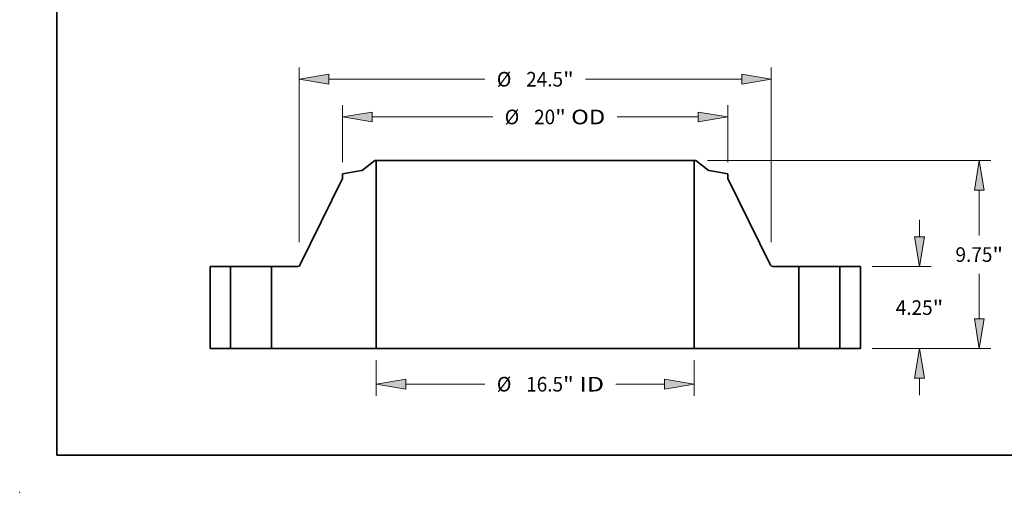
# Model space of a CAD drawing. Extents: x 0 to 10.8, y 0 to 8.3.
# Drawn here: x 0 to 6.6, y 0 to 3.2 of the extents above; entities that cross this region are included whole.
import ezdxf
from ezdxf.enums import TextEntityAlignment as Align

# ---------------------------------------------------------------- set-up
doc = ezdxf.new("R2010")
doc.units = 0
doc.header["$MEASUREMENT"] = 0
doc.layers.get('0').update_dxf_attribs({"lineweight": 13})
doc.layers.add('1', color=7, linetype='Continuous', lineweight=13)
doc.styles.get("Standard").update_dxf_attribs({"font": 'isocp.shx'})

# ---------------------------------------------------------------- blocks, each defined once
blk = doc.blocks.new('BLOCK15')
at = {"color": 7, "lineweight": 13, "ltscale": 0.03937}
for p, q in [((-8.25, -0.606), (-8.25, -2.456)), ((8.25, -0.606), (8.25, -2.456)), ((-6.712, -1.85), (-2.614, -1.85)), ((4.187, -1.85), (6.712, -1.85))]:
    blk.add_line(p, q, dxfattribs=at)
for points in [[(-6.712, -1.594), (-8.25, -1.85), (-6.712, -2.106)], [(6.712, -2.106), (8.25, -1.85), (6.712, -1.594)]]:
    blk.add_lwpolyline(points, close=True, dxfattribs=at)
for points in [[(-6.712, -1.594), (-8.25, -1.85), (-6.712, -1.594), (-6.712, -2.106)], [(6.712, -2.106), (8.25, -1.85), (6.712, -2.106), (6.712, -1.594)]]:
    blk.add_solid(points, dxfattribs=at)
for s, height, p, p2 in [('%%c', 0.7571, (-1.998, -2.229), (-1.241, -2.229)), ('16.5', 0.7571, (-0.472, -2.229), (1.443, -2.229)), ('"', 0.757, (1.443, -2.229), (1.998, -2.229)), (' ID', 0.7571, (1.998, -2.229), (3.571, -2.229))]:
    blk.add_text(s, height=height, dxfattribs=at).set_placement(p, p2, align=Align.FIT)
blk = doc.blocks.new('BLOCK16')
at = {"color": 7, "lineweight": 13, "ltscale": 0.03937}
for p, q in [((-10, 9.665), (-10, 12.619)), ((10, 9.665), (10, 12.619)), ((-8.462, 12.013), (-2.203, 12.013)), ((4.246, 12.013), (8.462, 12.013))]:
    blk.add_line(p, q, dxfattribs=at)
for points in [[(-8.462, 12.269), (-10, 12.013), (-8.462, 11.757)], [(8.462, 11.757), (10, 12.013), (8.462, 12.269)]]:
    blk.add_lwpolyline(points, close=True, dxfattribs=at)
for points in [[(-8.462, 12.269), (-10, 12.013), (-8.462, 12.269), (-8.462, 11.757)], [(8.462, 11.757), (10, 12.013), (8.462, 11.757), (8.462, 12.269)]]:
    blk.add_solid(points, dxfattribs=at)
for s, height, p, p2 in [('%%c', 0.7571, (-1.588, 11.634), (-0.831, 11.634)), ('20', 0.7571, (-0.061, 11.634), (1.033, 11.634)), ('"', 0.757, (1.033, 11.634), (1.588, 11.634)), (' OD', 0.7571, (1.588, 11.634), (3.631, 11.634))]:
    blk.add_text(s, height=height, dxfattribs=at).set_placement(p, p2, align=Align.FIT)
blk = doc.blocks.new('BLOCK17')
at = {"color": 7, "lineweight": 13, "ltscale": 0.03937}
for p, q in [((-12.25, 5.521), (-12.25, 14.576)), ((12.25, 5.521), (12.25, 14.576)), ((-10.712, 13.97), (-2.614, 13.97)), ((2.614, 13.97), (10.712, 13.97))]:
    blk.add_line(p, q, dxfattribs=at)
for points in [[(-10.712, 14.227), (-12.25, 13.97), (-10.712, 13.714)], [(10.712, 13.714), (12.25, 13.97), (10.712, 14.227)]]:
    blk.add_lwpolyline(points, close=True, dxfattribs=at)
for points in [[(-10.712, 14.227), (-12.25, 13.97), (-10.712, 14.227), (-10.712, 13.714)], [(10.712, 13.714), (12.25, 13.97), (10.712, 13.714), (10.712, 14.227)]]:
    blk.add_solid(points, dxfattribs=at)
for s, height, p, p2 in [('%%c', 0.7571, (-1.998, 13.592), (-1.241, 13.592)), ('24.5', 0.7571, (-0.472, 13.592), (1.443, 13.592)), ('"', 0.757, (1.443, 13.592), (1.998, 13.592))]:
    blk.add_text(s, height=height, dxfattribs=at).set_placement(p, p2, align=Align.FIT)
blk = doc.blocks.new('BLOCK18')
at = {"color": 7, "lineweight": 13, "ltscale": 0.03937}
for p, q in [((19.944, 5.788), (19.944, 6.673)), ((17.481, 4.25), (20.55, 4.25)), ((17.481, 0), (20.55, 0)), ((19.944, -2.423), (19.944, -1.538))]:
    blk.add_line(p, q, dxfattribs=at)
for points in [[(19.688, 5.788), (19.944, 4.25), (20.201, 5.788)], [(20.201, -1.538), (19.944, 0), (19.688, -1.538)]]:
    blk.add_lwpolyline(points, close=True, dxfattribs=at)
for points in [[(19.688, 5.788), (19.944, 4.25), (19.688, 5.788), (20.201, 5.788)], [(20.201, -1.538), (19.944, 0), (20.201, -1.538), (19.688, -1.538)]]:
    blk.add_solid(points, dxfattribs=at)
for s, height, p, p2 in [('4.25', 0.7571, (18.709, 1.746), (20.624, 1.746)), ('"', 0.757, (20.624, 1.746), (21.179, 1.746))]:
    blk.add_text(s, height=height, dxfattribs=at).set_placement(p, p2, align=Align.FIT)
blk = doc.blocks.new('BLOCK19')
at = {"color": 7, "lineweight": 13, "ltscale": 0.03937}
for p, q in [((8.934, 9.75), (23.651, 9.75)), ((23.045, 5.869), (23.045, 8.212)), ((23.045, 1.538), (23.045, 3.881)), ((17.481, 0), (23.651, 0))]:
    blk.add_line(p, q, dxfattribs=at)
for points in [[(23.302, 8.212), (23.045, 9.75), (22.789, 8.212)], [(22.789, 1.538), (23.045, 0), (23.302, 1.538)]]:
    blk.add_lwpolyline(points, close=True, dxfattribs=at)
for points in [[(23.302, 8.212), (23.045, 9.75), (23.302, 8.212), (22.789, 8.212)], [(22.789, 1.538), (23.045, 0), (22.789, 1.538), (23.302, 1.538)]]:
    blk.add_solid(points, dxfattribs=at)
for s, height, p, p2 in [('9.75', 0.7571, (21.81, 4.496), (23.725, 4.496)), ('"', 0.757, (23.725, 4.496), (24.28, 4.496))]:
    blk.add_text(s, height=height, dxfattribs=at).set_placement(p, p2, align=Align.FIT)
blk = doc.blocks.new('BLOCK20')
at = {"color": 7, "lineweight": 5, "ltscale": 0.03937}
for p, q in [((-16.875, 0), (-16.875, 4.25)), ((-16.875, 4.25), (-15.815, 4.25)), ((-15.815, 4.25), (-15.815, 0)), ((-15.815, 0), (-16.875, 0))]:
    blk.add_line(p, q, dxfattribs=at)
blk = doc.blocks.new('BLOCK21')
at = {"color": 7, "lineweight": 5, "ltscale": 0.03937}
for p, q in [((-8.975, 9.254), (-8.329, 9.75)), ((-8.25, 9.75), (-8.25, 0)), ((-10, 9.06), (-9.026, 9.231)), ((-12.217, 4.317), (-10, 8.824)), ((-13.685, 0), (-13.685, 4.25)), ((-13.685, 4.25), (-12.325, 4.25)), ((-8.25, 0), (-13.685, 0))]:
    blk.add_line(p, q, dxfattribs=at)
at = {"color": 7, "lineweight": 5, "ltscale": 0.001969}
blk.add_line((-8.329, 9.75), (-8.25, 9.75), dxfattribs=at)
at = {"color": 7, "lineweight": 5, "ltscale": 0.000128828}
blk.add_line((-9.026, 9.231), (-9.021, 9.232), dxfattribs=at)
at = {"color": 7, "lineweight": 5, "ltscale": 0.000128838}
blk.add_line((-9.021, 9.232), (-9.016, 9.234), dxfattribs=at)
at = {"color": 7, "lineweight": 5, "ltscale": 0.000128827}
for p, q in [((-9.016, 9.234), (-9.011, 9.235)), ((-8.979, 9.251), (-8.975, 9.254))]:
    blk.add_line(p, q, dxfattribs=at)
at = {"color": 7, "lineweight": 5, "ltscale": 0.00012883}
blk.add_line((-9.011, 9.235), (-9.007, 9.237), dxfattribs=at)
at = {"color": 7, "lineweight": 5, "ltscale": 0.000128818}
blk.add_line((-9.007, 9.237), (-9.002, 9.239), dxfattribs=at)
at = {"color": 7, "lineweight": 5, "ltscale": 0.000128836}
blk.add_line((-9.002, 9.239), (-8.997, 9.241), dxfattribs=at)
at = {"color": 7, "lineweight": 5, "ltscale": 0.000128824}
blk.add_line((-8.997, 9.241), (-8.992, 9.243), dxfattribs=at)
at = {"color": 7, "lineweight": 5, "ltscale": 0.000128835}
blk.add_line((-8.992, 9.243), (-8.988, 9.245), dxfattribs=at)
at = {"color": 7, "lineweight": 5, "ltscale": 0.000128823}
blk.add_line((-8.988, 9.245), (-8.984, 9.248), dxfattribs=at)
at = {"color": 7, "lineweight": 5, "ltscale": 0.000128831}
blk.add_line((-8.984, 9.248), (-8.979, 9.251), dxfattribs=at)
at = {"color": 7, "lineweight": 5, "ltscale": 0.005906}
blk.add_line((-10, 8.824), (-10, 9.06), dxfattribs=at)
at = {"color": 7, "lineweight": 5, "ltscale": 0.000175822}
blk.add_line((-12.325, 4.25), (-12.318, 4.25), dxfattribs=at)
at = {"color": 7, "lineweight": 5, "ltscale": 0.000175795}
blk.add_line((-12.318, 4.25), (-12.311, 4.251), dxfattribs=at)
at = {"color": 7, "lineweight": 5, "ltscale": 0.000175798}
blk.add_line((-12.311, 4.251), (-12.304, 4.252), dxfattribs=at)
at = {"color": 7, "lineweight": 5, "ltscale": 0.000175829}
blk.add_line((-12.304, 4.252), (-12.297, 4.253), dxfattribs=at)
at = {"color": 7, "lineweight": 5, "ltscale": 0.000175788}
blk.add_line((-12.297, 4.253), (-12.29, 4.255), dxfattribs=at)
at = {"color": 7, "lineweight": 5, "ltscale": 0.00017582}
blk.add_line((-12.29, 4.255), (-12.283, 4.257), dxfattribs=at)
at = {"color": 7, "lineweight": 5, "ltscale": 0.000175796}
for p, q in [((-12.283, 4.257), (-12.277, 4.26)), ((-12.22, 4.311), (-12.217, 4.317))]:
    blk.add_line(p, q, dxfattribs=at)
at = {"color": 7, "lineweight": 5, "ltscale": 0.000175818}
for p, q in [((-12.277, 4.26), (-12.27, 4.263)), ((-12.237, 4.288), (-12.232, 4.293))]:
    blk.add_line(p, q, dxfattribs=at)
at = {"color": 7, "lineweight": 5, "ltscale": 0.000175791}
blk.add_line((-12.27, 4.263), (-12.264, 4.266), dxfattribs=at)
at = {"color": 7, "lineweight": 5, "ltscale": 0.00017581}
blk.add_line((-12.264, 4.266), (-12.258, 4.27), dxfattribs=at)
at = {"color": 7, "lineweight": 5, "ltscale": 0.000175799}
blk.add_line((-12.258, 4.27), (-12.253, 4.274), dxfattribs=at)
at = {"color": 7, "lineweight": 5, "ltscale": 0.000175809}
for p, q in [((-12.253, 4.274), (-12.247, 4.278)), ((-12.224, 4.305), (-12.22, 4.311))]:
    blk.add_line(p, q, dxfattribs=at)
at = {"color": 7, "lineweight": 5, "ltscale": 0.000175821}
blk.add_line((-12.247, 4.278), (-12.242, 4.283), dxfattribs=at)
at = {"color": 7, "lineweight": 5, "ltscale": 0.000175801}
for p, q in [((-12.242, 4.283), (-12.237, 4.288)), ((-12.232, 4.293), (-12.228, 4.299))]:
    blk.add_line(p, q, dxfattribs=at)
at = {"color": 7, "lineweight": 5, "ltscale": 0.000175807}
blk.add_line((-12.228, 4.299), (-12.224, 4.305), dxfattribs=at)
blk = doc.blocks.new('BLOCK22')
at = {"color": 7, "lineweight": 5, "ltscale": 0.03937}
for p, q in [((8.25, 0), (8.25, 9.75)), ((8.329, 9.75), (8.975, 9.254)), ((9.026, 9.231), (10, 9.06)), ((10, 8.824), (12.217, 4.317)), ((12.325, 4.25), (13.685, 4.25)), ((13.685, 4.25), (13.685, 0)), ((13.685, 0), (8.25, 0))]:
    blk.add_line(p, q, dxfattribs=at)
at = {"color": 7, "lineweight": 5, "ltscale": 0.001969}
blk.add_line((8.25, 9.75), (8.329, 9.75), dxfattribs=at)
at = {"color": 7, "lineweight": 5, "ltscale": 0.000128827}
for p, q in [((8.975, 9.254), (8.979, 9.251)), ((9.011, 9.235), (9.016, 9.234))]:
    blk.add_line(p, q, dxfattribs=at)
at = {"color": 7, "lineweight": 5, "ltscale": 0.000128831}
blk.add_line((8.979, 9.251), (8.984, 9.248), dxfattribs=at)
at = {"color": 7, "lineweight": 5, "ltscale": 0.000128823}
blk.add_line((8.984, 9.248), (8.988, 9.245), dxfattribs=at)
at = {"color": 7, "lineweight": 5, "ltscale": 0.000128835}
blk.add_line((8.988, 9.245), (8.992, 9.243), dxfattribs=at)
at = {"color": 7, "lineweight": 5, "ltscale": 0.000128824}
blk.add_line((8.992, 9.243), (8.997, 9.241), dxfattribs=at)
at = {"color": 7, "lineweight": 5, "ltscale": 0.000128836}
blk.add_line((8.997, 9.241), (9.002, 9.239), dxfattribs=at)
at = {"color": 7, "lineweight": 5, "ltscale": 0.000128818}
blk.add_line((9.002, 9.239), (9.007, 9.237), dxfattribs=at)
at = {"color": 7, "lineweight": 5, "ltscale": 0.00012883}
blk.add_line((9.007, 9.237), (9.011, 9.235), dxfattribs=at)
at = {"color": 7, "lineweight": 5, "ltscale": 0.000128838}
blk.add_line((9.016, 9.234), (9.021, 9.232), dxfattribs=at)
at = {"color": 7, "lineweight": 5, "ltscale": 0.000128828}
blk.add_line((9.021, 9.232), (9.026, 9.231), dxfattribs=at)
at = {"color": 7, "lineweight": 5, "ltscale": 0.005906}
blk.add_line((10, 9.06), (10, 8.824), dxfattribs=at)
at = {"color": 7, "lineweight": 5, "ltscale": 0.000175796}
for p, q in [((12.217, 4.317), (12.22, 4.311)), ((12.277, 4.26), (12.283, 4.257))]:
    blk.add_line(p, q, dxfattribs=at)
at = {"color": 7, "lineweight": 5, "ltscale": 0.000175809}
for p, q in [((12.22, 4.311), (12.224, 4.305)), ((12.247, 4.278), (12.253, 4.274))]:
    blk.add_line(p, q, dxfattribs=at)
at = {"color": 7, "lineweight": 5, "ltscale": 0.000175807}
blk.add_line((12.224, 4.305), (12.228, 4.299), dxfattribs=at)
at = {"color": 7, "lineweight": 5, "ltscale": 0.000175801}
for p, q in [((12.228, 4.299), (12.232, 4.293)), ((12.237, 4.288), (12.242, 4.283))]:
    blk.add_line(p, q, dxfattribs=at)
at = {"color": 7, "lineweight": 5, "ltscale": 0.000175818}
for p, q in [((12.232, 4.293), (12.237, 4.288)), ((12.27, 4.263), (12.277, 4.26))]:
    blk.add_line(p, q, dxfattribs=at)
at = {"color": 7, "lineweight": 5, "ltscale": 0.000175821}
blk.add_line((12.242, 4.283), (12.247, 4.278), dxfattribs=at)
at = {"color": 7, "lineweight": 5, "ltscale": 0.000175799}
blk.add_line((12.253, 4.274), (12.258, 4.27), dxfattribs=at)
at = {"color": 7, "lineweight": 5, "ltscale": 0.00017581}
blk.add_line((12.258, 4.27), (12.264, 4.266), dxfattribs=at)
at = {"color": 7, "lineweight": 5, "ltscale": 0.000175791}
blk.add_line((12.264, 4.266), (12.27, 4.263), dxfattribs=at)
at = {"color": 7, "lineweight": 5, "ltscale": 0.00017582}
blk.add_line((12.283, 4.257), (12.29, 4.255), dxfattribs=at)
at = {"color": 7, "lineweight": 5, "ltscale": 0.000175788}
blk.add_line((12.29, 4.255), (12.297, 4.253), dxfattribs=at)
at = {"color": 7, "lineweight": 5, "ltscale": 0.000175829}
blk.add_line((12.297, 4.253), (12.304, 4.252), dxfattribs=at)
at = {"color": 7, "lineweight": 5, "ltscale": 0.000175798}
blk.add_line((12.304, 4.252), (12.311, 4.251), dxfattribs=at)
at = {"color": 7, "lineweight": 5, "ltscale": 0.000175795}
blk.add_line((12.311, 4.251), (12.318, 4.25), dxfattribs=at)
at = {"color": 7, "lineweight": 5, "ltscale": 0.000175822}
blk.add_line((12.318, 4.25), (12.325, 4.25), dxfattribs=at)
blk = doc.blocks.new('BLOCK23')
at = {"color": 7, "lineweight": 5, "ltscale": 0.03937}
for p, q in [((15.815, 4.25), (16.875, 4.25)), ((15.815, 0), (15.815, 4.25)), ((16.875, 4.25), (16.875, 0)), ((16.875, 0), (15.815, 0))]:
    blk.add_line(p, q, dxfattribs=at)

msp = doc.modelspace()

# ---------------------------------------------------------------- linework, layer by layer
at = {"color": 7, "lineweight": 35, "ltscale": 0.002648}
for p, q in [((2.396, 2.237), (2.312, 2.1725)), ((4.5615, 2.237), (4.6455, 2.1725))]:
    msp.add_line(p, q, dxfattribs=at)
at = {"color": 7, "lineweight": 35, "ltscale": 0.000255906}
for p, q in [((2.4062, 2.237), (2.396, 2.237)), ((4.5615, 2.237), (4.5512, 2.237))]:
    msp.add_line(p, q, dxfattribs=at)
at = {"color": 7, "lineweight": 35, "ltscale": 0.03937}
for p, q in [((2.4062, 2.237), (2.4062, 0.9695)), ((2.4062, 2.237), (3.9929, 2.237)), ((4.5512, 2.237), (4.5512, 0.9695)), ((2.4062, 0.9695), (3.9929, 0.9695))]:
    msp.add_line(p, q, dxfattribs=at)
at = {"color": 7, "lineweight": 35, "ltscale": 0.013958}
for p, q in [((3.9929, 2.237), (4.5512, 2.237)), ((3.9929, 0.9695), (4.5512, 0.9695))]:
    msp.add_line(p, q, dxfattribs=at)
at = {"color": 7, "lineweight": 35, "ltscale": 0.003213}
for p, q in [((2.3053, 2.1696), (2.1787, 2.1473)), ((4.6522, 2.1696), (4.7787, 2.1473))]:
    msp.add_line(p, q, dxfattribs=at)
at = {"color": 7, "lineweight": 35, "ltscale": 0.000767717}
for p, q in [((2.1787, 2.1473), (2.1787, 2.1166)), ((4.7787, 2.1473), (4.7787, 2.1166))]:
    msp.add_line(p, q, dxfattribs=at)
at = {"color": 7, "lineweight": 35, "ltscale": 0.016323}
for p, q in [((2.1787, 2.1166), (1.8905, 1.5307)), ((4.7787, 2.1166), (5.0669, 1.5307))]:
    msp.add_line(p, q, dxfattribs=at)
at = {"color": 7, "lineweight": 35, "ltscale": 0.013813}
for p, q in [((1.285, 1.522), (1.285, 0.9695)), ((1.4228, 1.522), (1.4228, 0.9695)), ((1.6997, 1.522), (1.6997, 0.9695)), ((5.2578, 1.522), (5.2578, 0.9695)), ((5.5347, 1.522), (5.5347, 0.9695)), ((5.6725, 1.522), (5.6725, 0.9695))]:
    msp.add_line(p, q, dxfattribs=at)
at = {"color": 7, "lineweight": 35, "ltscale": 0.003445}
for p, q in [((1.4228, 1.522), (1.285, 1.522)), ((5.6725, 1.522), (5.5347, 1.522)), ((1.4228, 0.9695), (1.285, 0.9695)), ((5.6725, 0.9695), (5.5347, 0.9695))]:
    msp.add_line(p, q, dxfattribs=at)
at = {"color": 7, "lineweight": 35, "ltscale": 0.000423717}
for p, q in [((1.4228, 1.522), (1.4397, 1.522)), ((5.2578, 1.522), (5.2747, 1.522)), ((1.4228, 0.9695), (1.4397, 0.9695)), ((5.2578, 0.9695), (5.2747, 0.9695))]:
    msp.add_line(p, q, dxfattribs=at)
at = {"color": 7, "lineweight": 35, "ltscale": 0.006499}
for p, q in [((1.4397, 1.522), (1.6997, 1.522)), ((5.2747, 1.522), (5.5347, 1.522)), ((1.4397, 0.9695), (1.6997, 0.9695)), ((5.2747, 0.9695), (5.5347, 0.9695))]:
    msp.add_line(p, q, dxfattribs=at)
at = {"color": 7, "lineweight": 35, "ltscale": 0.004421}
for p, q in [((1.8765, 1.522), (1.6997, 1.522)), ((5.2578, 1.522), (5.0809, 1.522))]:
    msp.add_line(p, q, dxfattribs=at)
at = {"color": 7, "lineweight": 35, "ltscale": 0.017664}
for p, q in [((2.4062, 0.9695), (1.6997, 0.9695)), ((5.2578, 0.9695), (4.5512, 0.9695))]:
    msp.add_line(p, q, dxfattribs=at)
at = {"color": 7, "lineweight": 35, "ltscale": 0.03937}
for points in [[(2.3053, 2.1696, 0.120569), (2.312, 2.1725)], [(4.6455, 2.1725, 0.120569), (4.6522, 2.1696)], [(1.8765, 1.522, 0.285822), (1.8905, 1.5307)], [(5.0669, 1.5307, 0.285822), (5.0809, 1.522)]]:
    msp.add_lwpolyline(points, format="xyb", dxfattribs=at)
at = {"color": 7, "lineweight": 5, "ltscale": 0.03937}
msp.add_point((0, 0), dxfattribs=at)
at = {"layer": '1', "color": 7, "lineweight": 35, "ltscale": 0.03937}
for q in [(0.25, 8.25), (10.75, 0.25)]:
    msp.add_line((0.25, 0.25), q, dxfattribs=at)

# ---------------------------------------------------------------- block references
at = {"lineweight": 0, "xscale": 0.13, "yscale": 0.13, "zscale": 0.13}
for name in ['BLOCK17', 'BLOCK16', 'BLOCK21', 'BLOCK22', 'BLOCK19', 'BLOCK18', 'BLOCK20', 'BLOCK23', 'BLOCK15']:
    msp.add_blockref(name, (3.4787, 0.9695), dxfattribs=at)

doc.saveas('drawing.dxf')
